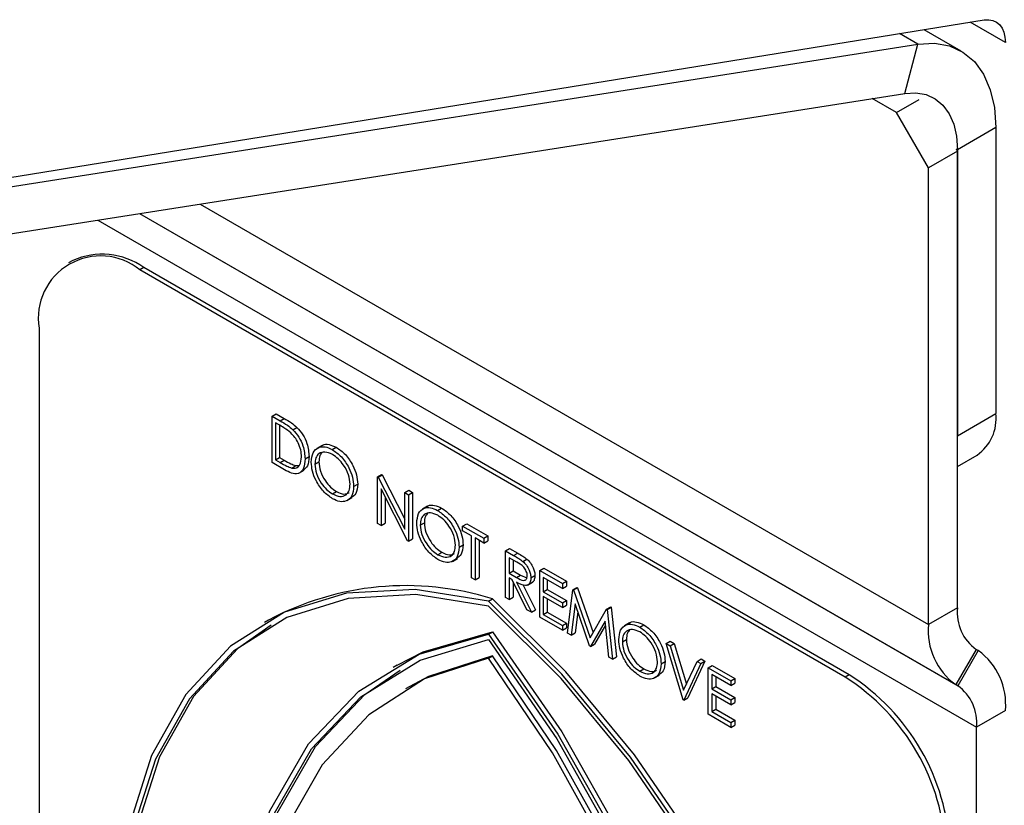
# Model space of a CAD drawing. Units: millimetres. Extents: x 5 to 415, y 5 to 292.
# Drawn here: x 328 to 330, y 173 to 175 of the extents above; entities that cross this region are included whole.
import ezdxf

# ---------------------------------------------------------------- set-up
doc = ezdxf.new("R2010")
doc.units = ezdxf.units.MM

msp = doc.modelspace()

# ---------------------------------------------------------------- linework, layer by layer
at = {"color": 7, "linetype": 'Continuous', "lineweight": 25}
for p, q in [((326.0011, 174.7334), (330.1867, 175.4097)), ((330.2452, 175.3474), (330.1481, 175.4034)), ((330.1229, 175.3238), (330.0206, 175.3828)), ((325.9181, 174.7014), (330.0035, 175.3427)), ((329.9672, 175.2067), (330.0035, 175.3427)), ((325.8818, 174.5653), (329.9672, 175.2067)), ((329.9447, 175.1537), (329.8774, 175.1926)), ((329.9447, 175.1537), (330.0073, 175.1899)), ((330.033, 175.0006), (329.9447, 175.1537)), ((330.2187, 175.1121), (330.1126, 175.0508)), ((330.2187, 175.1121), (330.2187, 174.3219)), ((330.1126, 175.0466), (330.033, 175.0006)), ((330.1089, 175.053), (330.1126, 175.0466)), ((330.1126, 175.0508), (330.1126, 174.2606)), ((330.1126, 173.7848), (330.1126, 175.0466)), ((330.033, 173.7389), (330.033, 175.0006)), ((327.668, 174.7448), (327.6568, 174.7384)), ((327.8648, 174.7253), (327.8537, 174.7189)), ((329.8138, 173.6002), (327.8648, 174.7253)), ((329.8026, 173.5937), (327.8537, 174.7189)), ((327.5753, 174.5581), (327.5753, 171.6323)), ((328.2188, 174.3152), (328.2299, 174.3216)), ((328.2188, 174.1866), (328.2188, 174.3152)), ((328.2188, 174.3152), (328.2413, 174.3022)), ((328.2299, 174.3216), (328.2524, 174.3086)), ((330.1126, 174.2606), (330.2187, 174.3219)), ((328.2366, 174.2917), (328.2288, 174.2962)), ((328.2288, 174.2962), (328.2288, 174.194)), ((328.2399, 174.2897), (328.2399, 174.2004)), ((328.2413, 174.3022), (328.2524, 174.3086)), ((328.2766, 174.2772), (328.2877, 174.2836)), ((328.357, 174.2338), (328.343, 174.2258)), ((328.3851, 174.2225), (328.3963, 174.2289)), ((330.1126, 174.1761), (330.1669, 174.2074)), ((328.2533, 174.1667), (328.2188, 174.1866)), ((328.2288, 174.194), (328.2399, 174.2004)), ((328.2288, 174.194), (328.2416, 174.1866)), ((328.2399, 174.2004), (328.2527, 174.1931)), ((328.2416, 174.1866), (328.2527, 174.1931)), ((328.2734, 174.1715), (328.2845, 174.178)), ((328.2845, 174.178), (328.2948, 174.1784)), ((328.3102, 174.1965), (328.3213, 174.2029)), ((328.3373, 174.182), (328.3484, 174.1884)), ((328.2933, 174.1575), (328.3072, 174.1655)), ((328.51, 174.147), (328.5212, 174.1535)), ((328.5121, 174.1458), (328.5233, 174.1523)), ((328.5212, 174.1535), (328.5233, 174.1523)), ((328.5233, 174.1523), (328.5857, 174.0303)), ((328.4444, 174.1207), (328.4555, 174.1271)), ((328.51, 174.0184), (328.51, 174.147)), ((328.51, 174.147), (328.5121, 174.1458)), ((328.5121, 174.1458), (328.5857, 174.0021)), ((328.3856, 174.1002), (328.3967, 174.1066)), ((328.5934, 173.9703), (328.52, 174.1137)), ((328.52, 174.1137), (328.52, 174.0127)), ((328.5857, 174.1034), (328.5969, 174.1098)), ((328.5857, 174.0021), (328.5857, 174.1034)), ((328.5857, 174.1034), (328.5957, 174.0976)), ((328.5957, 174.0976), (328.6069, 174.104)), ((328.5957, 174.0976), (328.5957, 173.969)), ((328.5969, 174.1098), (328.6069, 174.104)), ((328.6069, 174.104), (328.6069, 173.9754)), ((328.4258, 174.0816), (328.4398, 174.0897)), ((328.5312, 174.0919), (328.5312, 174.0191)), ((328.6482, 174.0657), (328.6343, 174.0576)), ((328.6764, 174.0543), (328.6875, 174.0607)), ((328.52, 174.0127), (328.51, 174.0184)), ((328.52, 174.0127), (328.5312, 174.0191)), ((328.6286, 174.0138), (328.6397, 174.0202)), ((328.7456, 174.011), (328.7568, 174.0175)), ((328.7568, 174.0175), (328.8153, 173.9837)), ((328.7456, 173.9979), (328.7456, 174.011)), ((328.7456, 174.011), (328.8042, 173.9772)), ((328.7699, 173.9838), (328.7456, 173.9979)), ((328.5957, 173.969), (328.5934, 173.9703)), ((328.5957, 173.969), (328.6069, 173.9754)), ((328.7356, 173.9526), (328.7468, 173.959)), ((328.7699, 173.8684), (328.7699, 173.9838)), ((328.8042, 173.9641), (328.7799, 173.9781)), ((328.7799, 173.9781), (328.7799, 173.8627)), ((328.791, 173.9716), (328.791, 173.8691)), ((328.8042, 173.9772), (328.8153, 173.9837)), ((328.8042, 173.9772), (328.8042, 173.9641)), ((328.8042, 173.9641), (328.8153, 173.9705)), ((328.8153, 173.9837), (328.8153, 173.9705)), ((328.6769, 173.932), (328.688, 173.9385)), ((328.8641, 173.9426), (328.8753, 173.9491)), ((328.8641, 173.9426), (328.8864, 173.9298)), ((328.8641, 173.814), (328.8641, 173.9426)), ((328.8753, 173.9491), (328.8976, 173.9362)), ((328.8864, 173.9298), (328.8976, 173.9362)), ((328.7171, 173.9135), (328.731, 173.9215)), ((328.895, 173.9116), (328.8741, 173.9237)), ((328.8741, 173.9237), (328.8741, 173.8808)), ((328.8853, 173.9172), (328.8853, 173.8872)), ((328.9117, 173.9134), (328.9228, 173.9199)), ((328.8741, 173.8808), (328.8853, 173.8872)), ((328.8741, 173.8808), (328.8945, 173.8688)), ((328.8853, 173.8872), (328.9057, 173.8753)), ((328.9584, 173.8882), (328.9695, 173.8947)), ((328.9584, 173.8882), (329.0212, 173.852)), ((328.9584, 173.7596), (328.9584, 173.8882)), ((328.9695, 173.8947), (329.0323, 173.8584)), ((328.7799, 173.8627), (328.7699, 173.8684)), ((328.7799, 173.8627), (328.791, 173.8691)), ((328.8823, 173.8629), (328.8741, 173.8676)), ((328.8741, 173.8676), (328.8741, 173.8083)), ((328.9232, 173.7799), (328.8823, 173.8629)), ((328.8853, 173.8568), (328.8853, 173.8147)), ((328.8945, 173.8688), (328.9057, 173.8753)), ((328.8946, 173.8558), (328.9355, 173.7728)), ((328.9057, 173.8753), (328.9226, 173.8684)), ((328.9247, 173.8479), (328.9386, 173.8559)), ((328.9341, 173.8678), (328.9452, 173.8743)), ((329.0212, 173.8388), (328.9684, 173.8693)), ((328.9684, 173.8693), (328.9684, 173.8297)), ((328.9795, 173.8628), (328.9795, 173.8361)), ((329.0212, 173.852), (329.0323, 173.8584)), ((329.0212, 173.852), (329.0212, 173.8388)), ((329.0323, 173.8584), (329.0323, 173.8452)), ((328.9121, 173.8494), (328.9467, 173.7792)), ((328.9684, 173.8297), (328.9795, 173.8361)), ((328.9684, 173.8297), (329.0212, 173.7992)), ((328.9795, 173.8361), (329.0323, 173.8056)), ((329.0212, 173.8388), (329.0323, 173.8452)), ((329.0355, 173.7151), (329.0502, 173.8352)), ((329.0502, 173.8352), (329.0613, 173.8417)), ((329.0502, 173.8352), (329.0516, 173.8344)), ((329.0516, 173.8344), (329.0627, 173.8408)), ((329.0516, 173.8344), (329.0976, 173.7023)), ((329.0613, 173.8417), (329.0627, 173.8408)), ((329.0627, 173.8408), (329.106, 173.7167)), ((328.817, 173.8031), (328.8282, 173.8096)), ((328.8741, 173.8083), (328.8641, 173.814)), ((328.8741, 173.8083), (328.8853, 173.8147)), ((329.0212, 173.786), (328.9684, 173.8165)), ((328.9684, 173.8165), (328.9684, 173.767)), ((328.9795, 173.8101), (328.9795, 173.7735)), ((329.0212, 173.7992), (329.0323, 173.8056)), ((329.0212, 173.7992), (329.0212, 173.786)), ((329.0323, 173.8056), (329.0323, 173.7924)), ((329.0562, 173.7959), (329.0455, 173.7093)), ((329.0965, 173.6799), (329.0562, 173.7959)), ((328.9355, 173.7728), (328.9232, 173.7799)), ((328.9355, 173.7728), (328.9467, 173.7792)), ((328.9684, 173.767), (328.9795, 173.7735)), ((328.9795, 173.7735), (329.0323, 173.743)), ((329.0212, 173.786), (329.0323, 173.7924)), ((329.0638, 173.7739), (329.0567, 173.7157)), ((329.0976, 173.7023), (329.1435, 173.7814)), ((329.1435, 173.7814), (329.1546, 173.7878)), ((329.1435, 173.7814), (329.1449, 173.7805)), ((329.1449, 173.7805), (329.156, 173.787)), ((329.1449, 173.7805), (329.1597, 173.6434)), ((329.1546, 173.7878), (329.156, 173.787)), ((329.156, 173.787), (329.1708, 173.6498)), ((330.1126, 173.7848), (330.033, 173.7389)), ((328.209, 173.7508), (328.1978, 173.7444)), ((329.0212, 173.7234), (328.9584, 173.7596)), ((328.9684, 173.767), (329.0212, 173.7365)), ((329.0212, 173.7365), (329.0323, 173.743)), ((329.0323, 173.743), (329.0323, 173.7298)), ((329.139, 173.7479), (329.0988, 173.6786)), ((329.1497, 173.6492), (329.139, 173.7479)), ((329.2065, 173.7434), (329.1926, 173.7353)), ((328.817, 173.7126), (328.8282, 173.719)), ((329.0212, 173.7365), (329.0212, 173.7234)), ((329.0212, 173.7234), (329.0323, 173.7298)), ((329.0455, 173.7093), (329.0355, 173.7151)), ((329.0455, 173.7093), (329.0567, 173.7157)), ((329.1402, 173.7371), (329.1099, 173.685)), ((329.2347, 173.732), (329.2458, 173.7385)), ((329.1868, 173.6915), (329.198, 173.698)), ((329.3082, 173.6863), (329.3193, 173.6927)), ((329.3082, 173.6863), (329.3189, 173.6801)), ((329.3553, 173.5305), (329.3082, 173.6863)), ((329.3189, 173.6801), (329.33, 173.6865)), ((329.3193, 173.6927), (329.33, 173.6865)), ((329.33, 173.6865), (329.364, 173.5744)), ((329.0988, 173.6786), (329.0965, 173.6799)), ((329.0988, 173.6786), (329.1099, 173.685)), ((329.3189, 173.6801), (329.356, 173.5573)), ((330.1644, 173.6704), (330.1081, 173.5729)), ((330.1701, 173.6671), (330.1139, 173.5696)), ((330.1701, 173.6671), (330.1644, 173.6704)), ((328.817, 173.6459), (328.8282, 173.6523)), ((329.1597, 173.6434), (329.1497, 173.6492)), ((329.1597, 173.6434), (329.1708, 173.6498)), ((329.2939, 173.6303), (329.3051, 173.6367)), ((329.356, 173.5573), (329.3932, 173.6372)), ((329.415, 173.6375), (329.3679, 173.5361)), ((329.3932, 173.6372), (329.4043, 173.6437)), ((329.3932, 173.6372), (329.4039, 173.6311)), ((329.4039, 173.6311), (329.415, 173.6375)), ((329.4043, 173.6437), (329.415, 173.6375)), ((328.565, 173.6268), (328.5539, 173.6204)), ((329.2352, 173.6097), (329.2463, 173.6162)), ((329.4039, 173.6311), (329.3567, 173.5297)), ((329.4238, 173.6195), (329.435, 173.6259)), ((329.4238, 173.6195), (329.4867, 173.5833)), ((329.4238, 173.4909), (329.4238, 173.6195)), ((329.435, 173.6259), (329.4978, 173.5897)), ((329.2754, 173.5912), (329.2893, 173.5992)), ((329.4867, 173.5701), (329.4338, 173.6006)), ((329.4338, 173.6006), (329.4338, 173.561)), ((329.445, 173.5941), (329.445, 173.5674)), ((329.4867, 173.5833), (329.4978, 173.5897)), ((329.4867, 173.5833), (329.4867, 173.5701)), ((329.4978, 173.5897), (329.4978, 173.5765)), ((329.8138, 173.6002), (329.8026, 173.5937)), ((328.5992, 173.5676), (328.5881, 173.5611)), ((329.4338, 173.561), (329.445, 173.5674)), ((329.4338, 173.561), (329.4867, 173.5305)), ((329.445, 173.5674), (329.4978, 173.5369)), ((329.4867, 173.5701), (329.4978, 173.5765)), ((330.1139, 173.5696), (330.1081, 173.5729)), ((329.3567, 173.5297), (329.3553, 173.5305)), ((329.3567, 173.5297), (329.3679, 173.5361)), ((329.4867, 173.5173), (329.4338, 173.5478)), ((329.4338, 173.5478), (329.4338, 173.4983)), ((329.445, 173.5414), (329.445, 173.5048)), ((329.4867, 173.5305), (329.4978, 173.5369)), ((329.4867, 173.5305), (329.4867, 173.5173)), ((329.4867, 173.5173), (329.4978, 173.5237)), ((329.4978, 173.5369), (329.4978, 173.5237)), ((329.4338, 173.4983), (329.445, 173.5048)), ((329.4338, 173.4983), (329.4867, 173.4678)), ((329.445, 173.5048), (329.4978, 173.4743)), ((330.2452, 173.5011), (330.1656, 173.4552)), ((329.4867, 173.4546), (329.4238, 173.4909)), ((329.4867, 173.4678), (329.4978, 173.4743)), ((329.4978, 173.4743), (329.4978, 173.4611)), ((329.4867, 173.4678), (329.4867, 173.4546)), ((329.4867, 173.4546), (329.4978, 173.4611)), ((330.1656, 162.9209), (330.1656, 173.4552))]:
    msp.add_line(p, q, dxfattribs=at)
at = {"color": 8, "linetype": 'Continuous', "lineweight": 25}
for p, q in [((330.0035, 175.3427), (329.953, 175.3719)), ((330.1126, 175.0508), (330.1089, 175.053)), ((328.02, 174.901), (330.033, 173.7389)), ((327.7379, 174.8567), (330.1656, 173.4552)), ((327.853, 174.8748), (330.1081, 173.5729)), ((327.853, 174.8748), (330.1139, 173.5696))]:
    msp.add_line(p, q, dxfattribs=at)
at = {"color": 7, "linetype": 'Continuous', "lineweight": 25, "flags": 128}
for points in [[(330.1867, 175.4097), (330.1991, 175.4104), (330.2104, 175.4084), (330.2205, 175.4039), (330.2291, 175.3968), (330.236, 175.3873), (330.2411, 175.3758), (330.2441, 175.3623), (330.2452, 175.3474)], [(330.0035, 175.3427), (330.0489, 175.3452), (330.0907, 175.3378), (330.1279, 175.3208), (330.1595, 175.2945), (330.1849, 175.2596), (330.2035, 175.2169), (330.2149, 175.1673), (330.2187, 175.1121)], [(329.9672, 175.2067), (329.9979, 175.2083), (330.0261, 175.2034), (330.0512, 175.1919), (330.0726, 175.1741), (330.0898, 175.1505), (330.1024, 175.1217), (330.11, 175.0882), (330.1126, 175.0508)], [(328.817, 173.8031), (328.6141, 173.8358), (328.4247, 173.8257), (328.2534, 173.773), (328.1043, 173.6791), (327.9809, 173.546), (327.886, 173.3771), (327.8219, 173.1761), (327.7902, 172.948), (327.7916, 172.6981), (327.826, 172.4322), (327.8927, 172.1568), (327.9901, 171.8783), (328.1158, 171.6032)], [(328.817, 173.7898), (328.6164, 173.8216), (328.4293, 173.8112), (328.26, 173.7588), (328.1126, 173.6657), (327.9905, 173.534), (327.8966, 173.367), (327.8331, 173.1684), (327.8015, 172.9429), (327.8025, 172.6959), (327.8361, 172.4331), (327.9015, 172.1608), (327.9972, 171.8853), (328.121, 171.6131)], [(329.5183, 170.7936), (329.644, 170.9235), (329.7413, 171.0896), (329.808, 171.2881), (329.8424, 171.5141), (329.8438, 171.7625), (329.8121, 172.0272), (329.7481, 172.3021), (329.6532, 172.5806), (329.5297, 172.8562), (329.3806, 173.1224), (329.2093, 173.3727), (329.02, 173.6015), (328.817, 173.8031)], [(329.5294, 170.8), (329.6551, 170.9299), (329.7525, 171.096), (329.8192, 171.2945), (329.8536, 171.5206), (329.855, 171.7689), (329.8233, 172.0336), (329.7592, 172.3085), (329.6643, 172.5871), (329.5409, 172.8626), (329.3917, 173.1288), (329.2205, 173.3792), (329.0311, 173.6079), (328.8282, 173.8096)], [(329.5131, 170.8094), (329.6368, 170.9388), (329.7325, 171.1038), (329.798, 171.3006), (329.8316, 171.5245), (329.8326, 171.7704), (329.801, 172.0323), (329.7374, 172.3043), (329.6435, 172.5798), (329.5215, 172.8524), (329.374, 173.1157), (329.2048, 173.3635), (329.0176, 173.5899), (328.817, 173.7898)], [(328.2168, 173.7371), (328.1237, 173.6721), (328.0017, 173.5405), (327.9078, 173.3734), (327.8442, 173.1748), (327.8126, 172.9493), (327.8136, 172.7023), (327.8472, 172.4396), (327.9127, 172.1672), (328.0084, 171.8917), (328.1321, 171.6195)], [(328.565, 173.6268), (328.6367, 173.6631), (328.8282, 173.719)], [(328.8282, 173.719), (329.0196, 173.4421), (329.1867, 173.1473), (329.3255, 172.8415), (329.4328, 172.5322), (329.5059, 172.2264), (329.5432, 171.9315), (329.5437, 171.6545), (329.5076, 171.4018), (329.4355, 171.1794), (329.3293, 170.9927)], [(328.3159, 171.5649), (328.2097, 171.8743), (328.1376, 172.1798), (328.1014, 172.4742), (328.102, 172.7506), (328.1393, 173.0025), (328.2124, 173.2238), (328.3197, 173.4094), (328.4585, 173.5548), (328.6256, 173.6567), (328.817, 173.7126)], [(328.3222, 171.5741), (328.2181, 171.8795), (328.1476, 172.181), (328.1124, 172.4715), (328.1132, 172.7442), (328.15, 172.9928), (328.2221, 173.2115), (328.3276, 173.3951), (328.4642, 173.5393), (328.6286, 173.6409), (328.817, 173.6973)], [(328.817, 173.7126), (329.0085, 173.4357), (329.1756, 173.1408), (329.3144, 172.8351), (329.4216, 172.5257), (329.4948, 172.22), (329.532, 171.9251), (329.5326, 171.648), (329.4964, 171.3953), (329.4244, 171.173), (329.3182, 170.9862)], [(328.817, 173.6973), (329.0055, 173.4233), (329.1699, 173.132), (329.3064, 172.83), (329.412, 172.5246), (329.484, 172.2228), (329.5209, 171.9316), (329.5217, 171.6579), (329.4864, 171.4081), (329.4159, 171.188), (329.3118, 171.0028)], [(328.817, 173.6459), (328.6403, 173.5885), (328.486, 173.4897), (328.3574, 173.3516), (328.2575, 173.1775), (328.1884, 172.971), (328.1517, 172.7367), (328.1481, 172.4799), (328.1777, 172.206), (328.2399, 171.9213), (328.3333, 171.6319)], [(328.8282, 173.6523), (328.6514, 173.5949), (328.5992, 173.5676)], [(329.3007, 171.0735), (329.3941, 171.255), (329.4564, 171.4679), (329.486, 171.7075), (329.4824, 171.9685), (329.4457, 172.2452), (329.3766, 172.5315), (329.2766, 172.821), (329.1481, 173.1074), (328.9937, 173.3844), (328.817, 173.6459)], [(329.3119, 171.0799), (329.4053, 171.2614), (329.4675, 171.4743), (329.4971, 171.7139), (329.4935, 171.9749), (329.4568, 172.2516), (329.3877, 172.5379), (329.2878, 172.8274), (329.1592, 173.1139), (329.0049, 173.3909), (328.8282, 173.6523)], [(328.3334, 171.5805), (328.2293, 171.8859), (328.1588, 172.1874), (328.1235, 172.4779), (328.1243, 172.7507), (328.1612, 172.9993), (328.2332, 173.2179), (328.3388, 173.4015), (328.4753, 173.5458), (328.5729, 173.6132)]]:
    msp.add_lwpolyline(points, dxfattribs=at)
at = {"color": 7, "linetype": 'Continuous', "lineweight": 25}
for centre, radius, start, end in [((327.745, 174.5856), 0.172, 50.7967, 189.214), ((327.7495, 174.5643), 0.198, 54.3824, 114.3071), ((330.0997, 174.3067), 0.1199, 304.0564, 7.2558), ((328.5882, 173.0466), 0.7998, 72.5408, 118.3038), ((330.2378, 173.7725), 0.1258, 174.3796, 234.302), ((330.2145, 173.721), 0.1824, 174.3796, 234.302), ((330.0637, 173.519), 0.1824, 354.3796, 54.302), ((329.4766, 173.084), 0.6051, 2.6055, 57.3945), ((329.4877, 173.0904), 0.6051, 2.6055, 57.3945), ((330.0405, 173.4675), 0.1258, 354.3796, 54.302)]:
    msp.add_arc(centre, radius, start, end, dxfattribs=at)
for points, knots in [([(328.2708, 174.2683), (328.2645, 174.2733), (328.2532, 174.2821), (328.2417, 174.2888), (328.2366, 174.2917)], [0, 0, 0, 0, 0.559542, 1, 1, 1, 1]), ([(328.2413, 174.3022), (328.248, 174.2983), (328.2599, 174.2914), (328.2715, 174.2815), (328.2766, 174.2772)], [0, 0, 0, 0, 0.560445, 1, 1, 1, 1]), ([(328.2524, 174.3086), (328.2591, 174.3048), (328.271, 174.2979), (328.2826, 174.288), (328.2877, 174.2836)], [0, 0, 0, 0, 0.560445, 1, 1, 1, 1]), ([(328.3002, 174.2023), (328.2998, 174.2085), (328.2991, 174.221), (328.2922, 174.2401), (328.2823, 174.2566), (328.2747, 174.2644), (328.2708, 174.2683)], [0, 0, 0, 0, 0.2801784, 0.5597646, 0.7797967, 1, 1, 1, 1]), ([(328.2766, 174.2772), (328.2823, 174.2707), (328.2936, 174.2578), (328.3074, 174.2282), (328.3091, 174.2085), (328.3102, 174.1965)], [0, 0, 0, 0, 0.2802641, 0.5607148, 1, 1, 1, 1]), ([(328.2877, 174.2836), (328.2934, 174.2772), (328.3047, 174.2643), (328.3185, 174.2346), (328.3202, 174.215), (328.3213, 174.2029)], [0, 0, 0, 0, 0.2802641, 0.5607148, 1, 1, 1, 1]), ([(328.3273, 174.1877), (328.3283, 174.197), (328.3304, 174.2157), (328.3456, 174.2295), (328.3649, 174.2318), (328.3784, 174.2256), (328.3851, 174.2225)], [0, 0, 0, 0, 0.279731, 0.559327, 0.77968, 1, 1, 1, 1]), ([(328.3563, 174.232), (328.3571, 174.233), (328.3619, 174.2381), (328.3764, 174.2377), (328.3896, 174.2318), (328.3963, 174.2289)], [0, 0, 0, 0, 0.103078, 0.551574, 1, 1, 1, 1]), ([(328.3856, 174.209), (328.3786, 174.212), (328.3645, 174.218), (328.3484, 174.213), (328.3388, 174.2003), (328.3378, 174.1881), (328.3373, 174.182)], [0, 0, 0, 0, 0.279627, 0.55935, 0.77963, 1, 1, 1, 1]), ([(328.3577, 174.2147), (328.3552, 174.212), (328.3495, 174.2058), (328.3488, 174.1947), (328.3484, 174.1884)], [0, 0, 0, 0, 0.4391863, 1, 1, 1, 1]), ([(328.3851, 174.2225), (328.3938, 174.2164), (328.4113, 174.2042), (328.4308, 174.1747), (328.4427, 174.1454), (328.4438, 174.1289), (328.4444, 174.1207)], [0, 0, 0, 0, 0.279767, 0.559358, 0.779571, 1, 1, 1, 1]), ([(328.4344, 174.1265), (328.4335, 174.1352), (328.4318, 174.1525), (328.4183, 174.178), (328.4022, 174.1975), (328.3911, 174.2052), (328.3856, 174.209)], [0, 0, 0, 0, 0.279468, 0.55887, 0.779516, 1, 1, 1, 1]), ([(328.3963, 174.2289), (328.405, 174.2228), (328.4224, 174.2106), (328.4419, 174.1811), (328.4538, 174.1519), (328.4549, 174.1354), (328.4555, 174.1271)], [0, 0, 0, 0, 0.279767, 0.559358, 0.779571, 1, 1, 1, 1]), ([(328.2416, 174.1866), (328.2476, 174.1831), (328.2583, 174.1769), (328.2688, 174.1732), (328.2734, 174.1715)], [0, 0, 0, 0, 0.560426, 1, 1, 1, 1]), ([(328.2527, 174.1931), (328.2587, 174.1896), (328.2694, 174.1834), (328.2799, 174.1796), (328.2845, 174.178)], [0, 0, 0, 0, 0.560426, 1, 1, 1, 1]), ([(328.3102, 174.1965), (328.3093, 174.1873), (328.3077, 174.169), (328.2933, 174.1543), (328.273, 174.156), (328.2599, 174.1631), (328.2533, 174.1667)], [0, 0, 0, 0, 0.280124, 0.559248, 0.778837, 1, 1, 1, 1]), ([(328.2734, 174.1715), (328.2778, 174.1712), (328.2867, 174.1706), (328.2979, 174.1803), (328.2993, 174.194), (328.3002, 174.2023)], [0, 0, 0, 0, 0.280536, 0.561015, 1, 1, 1, 1]), ([(328.3213, 174.2029), (328.3207, 174.1934), (328.3197, 174.1763), (328.3094, 174.1691), (328.3049, 174.1659)], [0, 0, 0, 0, 0.559206, 1, 1, 1, 1]), ([(328.386, 174.0867), (328.3774, 174.0928), (328.3601, 174.105), (328.3409, 174.1343), (328.3291, 174.1632), (328.3279, 174.1795), (328.3273, 174.1877)], [0, 0, 0, 0, 0.279663, 0.559354, 0.779636, 1, 1, 1, 1]), ([(328.3373, 174.182), (328.3381, 174.1734), (328.3398, 174.1562), (328.3533, 174.1309), (328.3691, 174.1113), (328.3801, 174.1039), (328.3856, 174.1002)], [0, 0, 0, 0, 0.279416, 0.559077, 0.779478, 1, 1, 1, 1]), ([(328.3484, 174.1884), (328.3493, 174.1798), (328.351, 174.1626), (328.3644, 174.1373), (328.3802, 174.1177), (328.3912, 174.1103), (328.3967, 174.1066)], [0, 0, 0, 0, 0.279416, 0.559077, 0.779478, 1, 1, 1, 1]), ([(328.3856, 174.1002), (328.3927, 174.097), (328.4068, 174.0907), (328.4232, 174.0953), (328.4328, 174.1081), (328.4339, 174.1204), (328.4344, 174.1265)], [0, 0, 0, 0, 0.2798297, 0.559389, 0.7796538, 1, 1, 1, 1]), ([(328.4555, 174.1271), (328.4547, 174.1174), (328.4533, 174.1), (328.4425, 174.093), (328.4377, 174.0899)], [0, 0, 0, 0, 0.556157, 1, 1, 1, 1]), ([(328.4444, 174.1207), (328.4434, 174.1113), (328.4414, 174.0925), (328.4256, 174.0795), (328.4064, 174.077), (328.3928, 174.0835), (328.386, 174.0867)], [0, 0, 0, 0, 0.27963, 0.559343, 0.779597, 1, 1, 1, 1]), ([(328.3967, 174.1066), (328.4039, 174.1032), (328.4173, 174.0969), (328.4273, 174.1013), (328.432, 174.1033)], [0, 0, 0, 0, 0.5384135, 1, 1, 1, 1]), ([(328.6475, 174.0639), (328.6484, 174.0648), (328.6532, 174.0699), (328.6676, 174.0696), (328.6809, 174.0637), (328.6875, 174.0607)], [0, 0, 0, 0, 0.103078, 0.551574, 1, 1, 1, 1]), ([(328.6186, 174.0195), (328.6196, 174.0289), (328.6216, 174.0475), (328.6369, 174.0613), (328.6561, 174.0637), (328.6696, 174.0574), (328.6764, 174.0543)], [0, 0, 0, 0, 0.279731, 0.559327, 0.77968, 1, 1, 1, 1]), ([(328.6769, 174.0408), (328.6698, 174.0438), (328.6558, 174.0499), (328.6397, 174.0448), (328.6301, 174.0322), (328.6291, 174.0199), (328.6286, 174.0138)], [0, 0, 0, 0, 0.279627, 0.55935, 0.77963, 1, 1, 1, 1]), ([(328.6489, 174.0466), (328.6465, 174.0439), (328.6408, 174.0377), (328.6401, 174.0265), (328.6397, 174.0202)], [0, 0, 0, 0, 0.439186, 1, 1, 1, 1]), ([(328.6764, 174.0543), (328.6851, 174.0482), (328.7026, 174.036), (328.7221, 174.0065), (328.7339, 173.9773), (328.7351, 173.9608), (328.7356, 173.9526)], [0, 0, 0, 0, 0.279767, 0.559358, 0.779571, 1, 1, 1, 1]), ([(328.7256, 173.9584), (328.7248, 173.967), (328.7231, 173.9843), (328.7095, 174.0099), (328.6935, 174.0294), (328.6824, 174.037), (328.6769, 174.0408)], [0, 0, 0, 0, 0.279468, 0.55887, 0.779516, 1, 1, 1, 1]), ([(328.6875, 174.0607), (328.6963, 174.0547), (328.7137, 174.0425), (328.7332, 174.0129), (328.7451, 173.9837), (328.7462, 173.9672), (328.7468, 173.959)], [0, 0, 0, 0, 0.279767, 0.559358, 0.779571, 1, 1, 1, 1]), ([(328.6773, 173.9186), (328.6687, 173.9247), (328.6514, 173.9369), (328.6322, 173.9661), (328.6204, 173.995), (328.6192, 174.0114), (328.6186, 174.0195)], [0, 0, 0, 0, 0.279663, 0.559354, 0.779636, 1, 1, 1, 1]), ([(328.6286, 174.0138), (328.6294, 174.0052), (328.6311, 173.988), (328.6446, 173.9628), (328.6604, 173.9431), (328.6714, 173.9357), (328.6769, 173.932)], [0, 0, 0, 0, 0.279416, 0.559077, 0.779478, 1, 1, 1, 1]), ([(328.6397, 174.0202), (328.6405, 174.0116), (328.6423, 173.9944), (328.6557, 173.9692), (328.6715, 173.9496), (328.6825, 173.9422), (328.688, 173.9385)], [0, 0, 0, 0, 0.279416, 0.559077, 0.779478, 1, 1, 1, 1]), ([(328.6769, 173.932), (328.684, 173.9289), (328.6981, 173.9226), (328.7145, 173.9272), (328.7241, 173.94), (328.7251, 173.9522), (328.7256, 173.9584)], [0, 0, 0, 0, 0.27983, 0.559389, 0.779654, 1, 1, 1, 1]), ([(328.7468, 173.959), (328.746, 173.9493), (328.7445, 173.9319), (328.7337, 173.9249), (328.729, 173.9217)], [0, 0, 0, 0, 0.556157, 1, 1, 1, 1]), ([(328.7356, 173.9526), (328.7347, 173.9431), (328.7327, 173.9243), (328.7168, 173.9114), (328.6976, 173.9088), (328.6841, 173.9153), (328.6773, 173.9186)], [0, 0, 0, 0, 0.27963, 0.559343, 0.779597, 1, 1, 1, 1]), ([(328.688, 173.9385), (328.6952, 173.9351), (328.7086, 173.9288), (328.7186, 173.9332), (328.7233, 173.9352)], [0, 0, 0, 0, 0.5384135, 1, 1, 1, 1]), ([(328.8976, 173.9362), (328.9023, 173.9335), (328.9107, 173.9286), (328.9191, 173.9225), (328.9228, 173.9199)], [0, 0, 0, 0, 0.56024, 1, 1, 1, 1]), ([(328.8864, 173.9298), (328.8912, 173.927), (328.8996, 173.9222), (328.908, 173.9161), (328.9117, 173.9134)], [0, 0, 0, 0, 0.56024, 1, 1, 1, 1]), ([(328.9241, 173.8736), (328.924, 173.8756), (328.9238, 173.8795), (328.9215, 173.8859), (328.9184, 173.8921), (328.9101, 173.9031), (328.9017, 173.9078), (328.895, 173.9116)], [0, 0, 0, 0, 0.125307, 0.250617, 0.375954, 0.501281, 1, 1, 1, 1]), ([(328.9117, 173.9134), (328.9152, 173.9101), (328.9221, 173.9034), (328.9295, 173.8905), (328.9336, 173.8781), (328.9339, 173.8713), (328.9341, 173.8678)], [0, 0, 0, 0, 0.279797, 0.5595, 0.779626, 1, 1, 1, 1]), ([(328.9228, 173.9199), (328.9263, 173.9165), (328.9333, 173.9098), (328.9406, 173.8969), (328.9447, 173.8846), (328.9451, 173.8777), (328.9452, 173.8743)], [0, 0, 0, 0, 0.279797, 0.5595, 0.779626, 1, 1, 1, 1]), ([(328.8945, 173.8688), (328.9014, 173.8649), (328.9099, 173.86), (328.9184, 173.8614), (328.9228, 173.8648), (328.9236, 173.8701), (328.9241, 173.8736)], [0, 0, 0, 0, 0.499827, 0.625498, 0.751208, 1, 1, 1, 1]), ([(328.9341, 173.8678), (328.9338, 173.8639), (328.9332, 173.8562), (328.9277, 173.8485), (328.9152, 173.845), (328.9031, 173.8513), (328.8946, 173.8558)], [0, 0, 0, 0, 0.18712, 0.373979, 0.560911, 1, 1, 1, 1]), ([(328.9452, 173.8743), (328.9449, 173.8705), (328.9442, 173.8629), (328.9408, 173.8564), (328.9375, 173.8556), (328.9371, 173.8554)], [0, 0, 0, 0, 0.465016, 0.929382, 1, 1, 1, 1]), ([(329.1768, 173.6972), (329.1779, 173.7066), (329.1799, 173.7252), (329.1952, 173.739), (329.2144, 173.7414), (329.2279, 173.7352), (329.2347, 173.732)], [0, 0, 0, 0, 0.279731, 0.559327, 0.77968, 1, 1, 1, 1]), ([(329.2058, 173.7416), (329.2067, 173.7425), (329.2114, 173.7476), (329.2259, 173.7473), (329.2392, 173.7414), (329.2458, 173.7385)], [0, 0, 0, 0, 0.103078, 0.551574, 1, 1, 1, 1]), ([(329.2352, 173.7186), (329.2281, 173.7216), (329.2141, 173.7276), (329.198, 173.7225), (329.1883, 173.7099), (329.1873, 173.6976), (329.1868, 173.6915)], [0, 0, 0, 0, 0.279627, 0.55935, 0.77963, 1, 1, 1, 1]), ([(329.2072, 173.7243), (329.2047, 173.7216), (329.1991, 173.7154), (329.1984, 173.7042), (329.198, 173.698)], [0, 0, 0, 0, 0.439186, 1, 1, 1, 1]), ([(329.2347, 173.732), (329.2434, 173.7259), (329.2608, 173.7137), (329.2804, 173.6842), (329.2922, 173.655), (329.2933, 173.6385), (329.2939, 173.6303)], [0, 0, 0, 0, 0.279767, 0.559358, 0.779571, 1, 1, 1, 1]), ([(329.2839, 173.6361), (329.2831, 173.6447), (329.2814, 173.662), (329.2678, 173.6876), (329.2518, 173.7071), (329.2407, 173.7147), (329.2352, 173.7186)], [0, 0, 0, 0, 0.279468, 0.55887, 0.779516, 1, 1, 1, 1]), ([(329.2458, 173.7385), (329.2545, 173.7324), (329.272, 173.7202), (329.2915, 173.6907), (329.3033, 173.6614), (329.3045, 173.6449), (329.3051, 173.6367)], [0, 0, 0, 0, 0.279767, 0.559358, 0.779571, 1, 1, 1, 1]), ([(329.2356, 173.5963), (329.2269, 173.6024), (329.2097, 173.6146), (329.1905, 173.6438), (329.1786, 173.6727), (329.1774, 173.6891), (329.1768, 173.6972)], [0, 0, 0, 0, 0.279663, 0.559354, 0.779636, 1, 1, 1, 1]), ([(329.1868, 173.6915), (329.1877, 173.6829), (329.1894, 173.6657), (329.2028, 173.6405), (329.2186, 173.6208), (329.2296, 173.6134), (329.2352, 173.6097)], [0, 0, 0, 0, 0.279416, 0.559077, 0.779478, 1, 1, 1, 1]), ([(329.198, 173.698), (329.1988, 173.6894), (329.2005, 173.6722), (329.214, 173.6469), (329.2298, 173.6273), (329.2408, 173.6199), (329.2463, 173.6162)], [0, 0, 0, 0, 0.279416, 0.559077, 0.779478, 1, 1, 1, 1]), ([(329.2352, 173.6097), (329.2422, 173.6066), (329.2564, 173.6003), (329.2728, 173.6049), (329.2824, 173.6177), (329.2834, 173.6299), (329.2839, 173.6361)], [0, 0, 0, 0, 0.27983, 0.559389, 0.779654, 1, 1, 1, 1]), ([(329.3051, 173.6367), (329.3043, 173.627), (329.3028, 173.6096), (329.292, 173.6026), (329.2872, 173.5995)], [0, 0, 0, 0, 0.556157, 1, 1, 1, 1]), ([(329.2939, 173.6303), (329.2929, 173.6209), (329.291, 173.602), (329.2751, 173.5891), (329.2559, 173.5866), (329.2423, 173.5931), (329.2356, 173.5963)], [0, 0, 0, 0, 0.27963, 0.559343, 0.779597, 1, 1, 1, 1]), ([(329.2463, 173.6162), (329.2535, 173.6128), (329.2669, 173.6065), (329.2769, 173.6109), (329.2815, 173.6129)], [0, 0, 0, 0, 0.538413, 1, 1, 1, 1])]:
    msp.add_open_spline(points, degree=3, knots=knots, dxfattribs=at)

doc.saveas('drawing.dxf')
